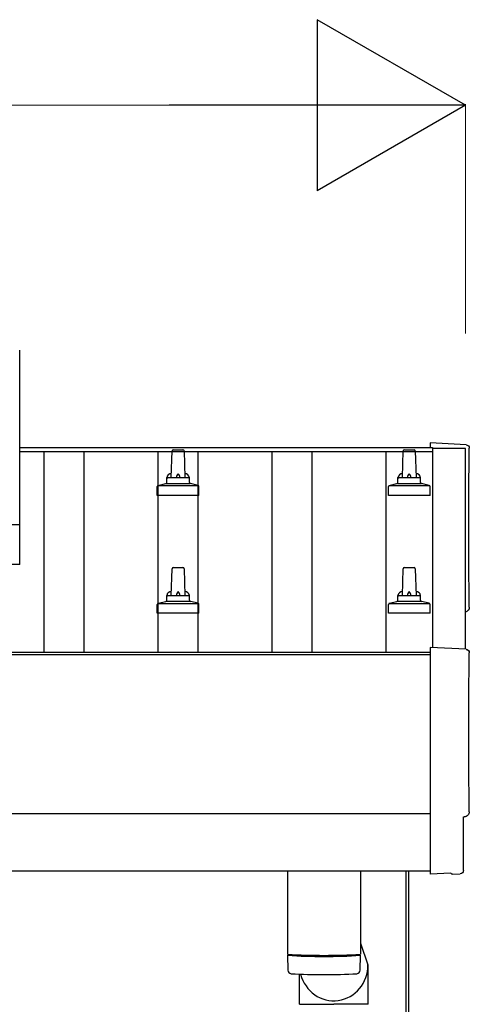
# Model space of a CAD drawing. Units: millimetres. Extents: x 0 to 33640, y 0 to 23760.
# Drawn here: x 9645 to 10040, y 11769 to 12632 of the extents above; entities that cross this region are included whole.
import ezdxf

# ---------------------------------------------------------------- set-up
doc = ezdxf.new("R2010")
doc.units = ezdxf.units.MM
for name, color, linetype, lineweight in [('YKK_13', 4, 'Continuous', 30), ('YKK_A1', 4, 'Continuous', 30), ('YKK_D', 6, 'Continuous', 13)]:
    doc.layers.add(name, color=color, linetype=linetype, lineweight=lineweight)

msp = doc.modelspace()

# ---------------------------------------------------------------- linework, layer by layer
at = {"layer": 'YKK_13'}
for p, q in [((9645.4, 12154.66), (9645.4, 12342.53)), ((10036.97, 12259.75), (10005.4, 12261.4)), ((10005.4, 12261.4), (10005.4, 12257.35)), ((9778.4, 12230.83), (9779.13, 12254.36)), ((9780.13, 12255.33), (9788.67, 12255.33)), ((9789.67, 12254.36), (9790.4, 12230.83)), ((9981.15, 12230.83), (9981.88, 12254.36)), ((9982.88, 12255.33), (9991.42, 12255.33)), ((9992.42, 12254.36), (9993.15, 12230.83)), ((9766.53, 12223.83), (9802.27, 12223.83)), ((9766.91, 12224.02), (9773.64, 12225.65)), ((9774.02, 12225.83), (9794.78, 12225.83)), ((9774.4, 12226.62), (9774.4, 12230.83)), ((9775.4, 12230.83), (9793.4, 12230.83)), ((9794.4, 12226.62), (9794.4, 12230.83)), ((9801.89, 12224.02), (9795.16, 12225.65)), ((9969.28, 12223.83), (10005.02, 12223.83)), ((9969.66, 12224.02), (9976.39, 12225.65)), ((9976.77, 12225.83), (9997.53, 12225.83)), ((9977.15, 12226.62), (9977.15, 12230.83)), ((9978.15, 12230.83), (9996.15, 12230.83)), ((9997.15, 12226.62), (9997.15, 12230.83)), ((10004.64, 12224.02), (9997.91, 12225.65)), ((9766.15, 12215.33), (9766.15, 12223.05)), ((9802.65, 12215.33), (9766.15, 12215.33)), ((9802.65, 12215.33), (9802.65, 12223.05)), ((9968.9, 12215.33), (9968.9, 12223.05)), ((10005.4, 12215.33), (9968.9, 12215.33)), ((10005.4, 12215.33), (10005.4, 12223.05)), ((7923.4, 12189.66), (9645.4, 12189.66)), ((9645.4, 12154.66), (7923.4, 12154.66)), ((9778.4, 12127.5), (9779.13, 12151.02)), ((9780.13, 12152), (9788.67, 12152)), ((9789.67, 12151.02), (9790.4, 12127.5)), ((9981.15, 12127.5), (9981.88, 12151.02)), ((9982.88, 12152), (9991.42, 12152)), ((9992.42, 12151.02), (9993.15, 12127.5)), ((9766.53, 12120.5), (9802.27, 12120.5)), ((9766.91, 12120.68), (9773.64, 12122.31)), ((9774.02, 12122.5), (9794.78, 12122.5)), ((9774.4, 12123.29), (9774.4, 12127.5)), ((9775.4, 12127.5), (9793.4, 12127.5)), ((9794.4, 12123.29), (9794.4, 12127.5)), ((9801.89, 12120.68), (9795.16, 12122.31)), ((9969.28, 12120.5), (10005.02, 12120.5)), ((9969.66, 12120.68), (9976.39, 12122.31)), ((9976.77, 12122.5), (9997.53, 12122.5)), ((9977.15, 12123.29), (9977.15, 12127.5)), ((9978.15, 12127.5), (9996.15, 12127.5)), ((9997.15, 12123.29), (9997.15, 12127.5)), ((10004.64, 12120.68), (9997.91, 12122.31)), ((9766.15, 12112), (9766.15, 12119.71)), ((9802.65, 12112), (9766.15, 12112)), ((9802.65, 12112), (9802.65, 12119.71)), ((9968.9, 12112), (9968.9, 12119.71)), ((10005.4, 12112), (9968.9, 12112)), ((10005.4, 12112), (10005.4, 12119.71)), ((10036.97, 12080.32), (10005.4, 12081.97)), ((10005.4, 12081.97), (10005.4, 11884.11)), ((10034.79, 11886.47), (10034.79, 11933.5)), ((10034.79, 11933.5), (10035.39, 11933.5)), ((9880.4, 11886.14), (9880.4, 11813.08)), ((9944.4, 11886.14), (9944.4, 11813.08)), ((9984.4, 11717.4), (9984.4, 11886.04)), ((9986.4, 11886.04), (9986.4, 11717.4)), ((10005.4, 11884.11), (10005.4, 11883.11)), ((10023.62, 11884.02), (10005.4, 11883.11)), ((10024.29, 11883.39), (10023.62, 11884.02)), ((10025.03, 11883.11), (10031.95, 11883.47)), ((9944.4, 11822.66), (9950.96, 11803.76)), ((9880.37, 11812.09), (9880.6, 11799.1)), ((9884.88, 11812.81), (9884.89, 11811.81)), ((9939.92, 11812.81), (9939.91, 11811.81)), ((9944.2, 11799.1), (9944.43, 11812.09)), ((9951.05, 11769.1), (9951.05, 11803.76)), ((9890.75, 11769.1), (9890.75, 11795.59)), ((9890.75, 11769.1), (9920.9, 11769.1)), ((9951.05, 11769.1), (9920.9, 11769.1))]:
    msp.add_line(p, q, dxfattribs=at)
for centre, radius, start, end in [((9780.13, 12254.33), 1, 90, 178.60509), ((9788.67, 12254.33), 1, 1.39491, 90), ((9982.88, 12254.33), 1, 90, 178.60509), ((9991.42, 12254.33), 1, 1.39491, 90), ((9778.49, 12230.2), 4.13, 90, 171.17633), ((9787.73, 12230.83), 4.83, 133.60282, 180), ((9781.07, 12230.83), 4.83, 0, 46.39718), ((9790.31, 12230.2), 4.13, 8.82367, 90), ((9981.24, 12230.2), 4.13, 90, 171.17633), ((9990.48, 12230.83), 4.83, 133.60282, 180), ((9983.82, 12230.83), 4.83, 0, 46.39718), ((9993.06, 12230.2), 4.13, 8.82367, 90), ((9767.15, 12223.05), 1, 103.62699, 180), ((9773.4, 12226.62), 1, 283.62699, 0), ((9775.4, 12229.83), 1, 90, 180), ((9793.4, 12229.83), 1, 0, 90), ((9795.4, 12226.62), 1, 180, 256.37301), ((9801.65, 12223.05), 1, 0, 76.37301), ((9969.9, 12223.05), 1, 103.62699, 180), ((9976.15, 12226.62), 1, 283.62699, 0), ((9978.15, 12229.83), 1, 90, 180), ((9996.15, 12229.83), 1, 0, 90), ((9998.15, 12226.62), 1, 180, 256.37301), ((10004.4, 12223.05), 1, 0, 76.37301), ((9780.13, 12151), 1, 90, 178.60509), ((9788.67, 12151), 1, 1.39491, 90), ((9982.88, 12151), 1, 90, 178.60509), ((9991.42, 12151), 1, 1.39491, 90), ((9778.49, 12126.86), 4.13, 90, 171.17633), ((9787.73, 12127.5), 4.83, 133.60282, 180), ((9781.07, 12127.5), 4.83, 0, 46.39718), ((9790.31, 12126.86), 4.13, 8.82367, 90), ((9981.24, 12126.86), 4.13, 90, 171.17633), ((9990.48, 12127.5), 4.83, 133.60282, 180), ((9983.82, 12127.5), 4.83, 0, 46.39718), ((9993.06, 12126.86), 4.13, 8.82367, 90), ((9767.15, 12119.71), 1, 103.62699, 180), ((9773.4, 12123.29), 1, 283.62699, 0), ((9775.4, 12126.5), 1, 90, 180), ((9793.4, 12126.5), 1, 0, 90), ((9795.4, 12123.29), 1, 180, 256.37301), ((9801.65, 12119.71), 1, 0, 76.37301), ((9969.9, 12119.71), 1, 103.62699, 180), ((9976.15, 12123.29), 1, 283.62699, 0), ((9978.15, 12126.5), 1, 90, 180), ((9996.15, 12126.5), 1, 0, 90), ((9998.15, 12123.29), 1, 180, 256.37301), ((10004.4, 12119.71), 1, 0, 76.37301), ((9912.4, 12292.82), 480.8, 266.18381, 273.81619), ((9912.4, 12291.82), 480.8, 266.18381, 273.81619), ((9884.02, 11799.34), 3.43, 183.90213, 262.99006), ((9912.41, 12314.8), 519.67, 266.82198, 273.17643), ((9940.78, 11799.34), 3.43, 277.08355, 356.08693)]:
    msp.add_arc(centre, radius, start, end, dxfattribs=at)
at = {"layer": 'YKK_13', "extrusion": (3.56178e-15, 0, -1)}
for centre in [(10036.81, 12256.75), (10036.81, 12077.32)]:
    msp.add_ellipse(centre, major_axis=(3, 0), ratio=0.99863, start_param=4.764749, end_param=6.297982, dxfattribs=at)
at = {"layer": 'YKK_13', "extrusion": (3.55281e-15, 0, -1)}
for centre in [(14802.68, 12186.33), (14802.68, 12006.9)]:
    msp.add_ellipse(centre, major_axis=(-4763.38, 0), ratio=0.99863, start_param=6.268693, end_param=6.297982, dxfattribs=at)
at = {"layer": 'YKK_13', "extrusion": (3.63138e-15, 0, -1)}
for centre, end_param in [((10035.39, 12117.33), 7.625217), ((10035.39, 11937.9), 7.853982)]:
    msp.add_ellipse(centre, major_axis=(4.41, 0), ratio=0.99863, start_param=6.268693, end_param=end_param, dxfattribs=at)
at = {"layer": 'YKK_13', "extrusion": (3.80599e-15, -1.20568e-15, -1)}
msp.add_ellipse((10024.98, 11884.11), major_axis=(0.727, -0.69), ratio=0.9974, start_param=0.757954, end_param=1.570796, dxfattribs=at)
at = {"layer": 'YKK_13', "extrusion": (3.79718e-15, -2.97322e-16, -1)}
msp.add_ellipse((10031.79, 11886.47), major_axis=(2.18, -2.07), ratio=0.9974, start_param=5.525231, end_param=7.04114, dxfattribs=at)
at = {"layer": 'YKK_13'}
msp.add_ellipse((9920.9, 11803.76), major_axis=(0, -31.56), ratio=0.952301, start_param=4.975925, end_param=7.853982, dxfattribs=at)
at = {"layer": 'YKK_A1'}
for p, q in [((9645.4, 12257.35), (10007.4, 12257.35)), ((9645.4, 12253.76), (10007.4, 12253.76)), ((9666.9, 12077.74), (9666.9, 12253.76)), ((9701.9, 12077.74), (9701.9, 12253.76)), ((9766.9, 12077.74), (9766.9, 12253.76)), ((9801.9, 12077.74), (9801.9, 12253.76)), ((9866.9, 12077.74), (9866.9, 12253.76)), ((9901.9, 12077.74), (9901.9, 12253.76)), ((9966.9, 12077.74), (9966.9, 12253.76)), ((10007.4, 12257.35), (10007.4, 12253.76)), ((10007.4, 12256.38), (10007.4, 12081.86)), ((10036.4, 12256.38), (10007.4, 12256.38)), ((10036.4, 12080.35), (10036.4, 12256.38)), ((8206.9, 12077.74), (10005.4, 12077.74)), ((2163.4, 12075.85), (10005.4, 12075.85)), ((8206.9, 11886.14), (10005.4, 11886.14))]:
    msp.add_line(p, q, dxfattribs=at)
at = {"layer": 'YKK_A1', "ltscale": 25}
msp.add_line((10005.4, 11935.96), (8206.9, 11935.96), dxfattribs=at)
at = {"layer": 'YKK_D', "lineweight": -2}
for p, q in [((10036.4, 12557.35), (9906.5, 12632.35)), ((9906.5, 12632.35), (9906.5, 12482.35)), ((10036.4, 12557.35), (9776.59, 12557.35)), ((10036.4, 12557.35), (9906.5, 12482.35))]:
    msp.add_line(p, q, dxfattribs=at)
at = {"layer": 'YKK_D'}
for p, q in [((2282.4, 12557.35), (9886.4, 12557.35)), ((10036.4, 12357.35), (10036.4, 12558.35))]:
    msp.add_line(p, q, dxfattribs=at)

doc.saveas('drawing.dxf')
